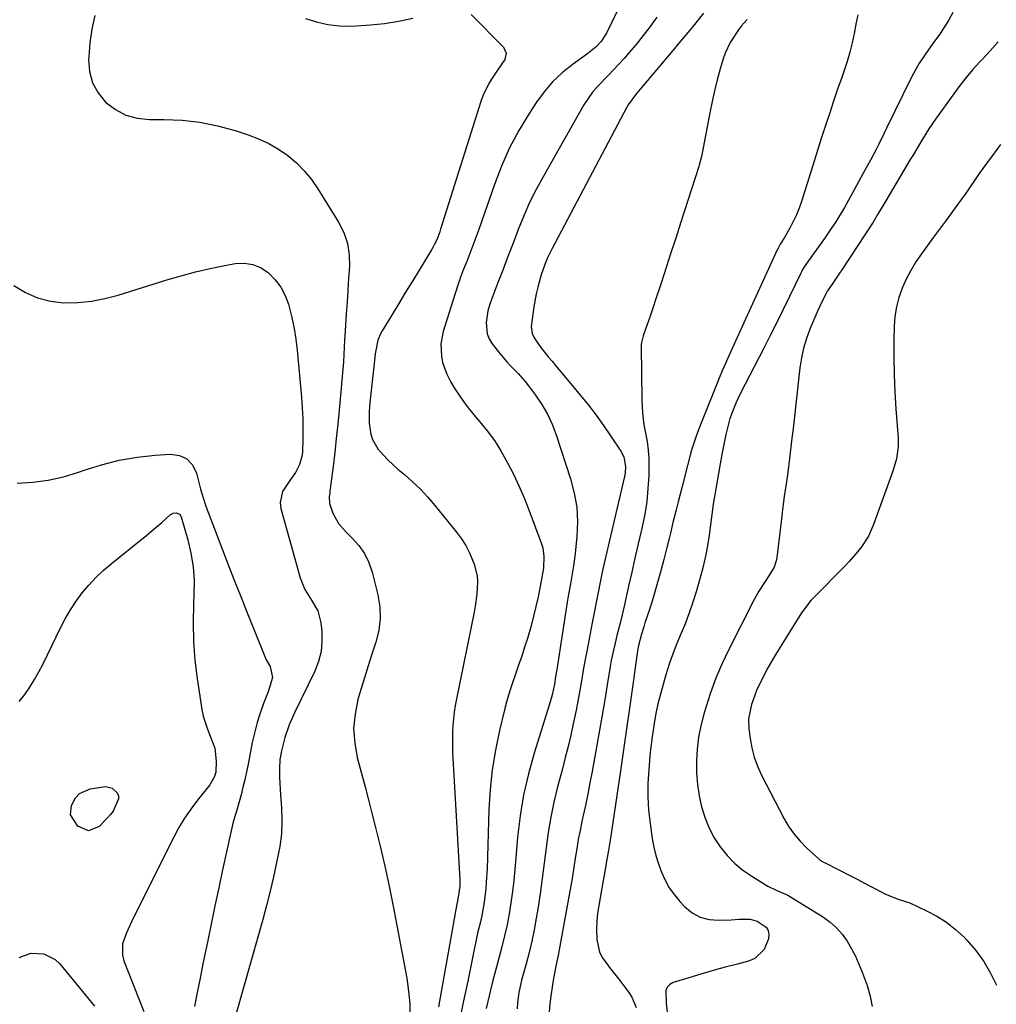
# Model space of a CAD drawing. Units: inches. Extents: x 1894994 to 1900291, y 432609 to 437867.
# Drawn here: x 1895793 to 1896109, y 434398 to 434717 of the extents above; entities that cross this region are included whole.
import ezdxf

# ---------------------------------------------------------------- set-up
doc = ezdxf.new("R2010")
doc.units = ezdxf.units.IN
doc.header["$MEASUREMENT"] = 0
doc.layers.add('7', color=7, linetype='Continuous')
doc.layers.add('8', color=7, linetype='Continuous')

msp = doc.modelspace()

# ---------------------------------------------------------------- linework, layer by layer
at = {"layer": '7', "color": 18}
for points in [[(1895996.99, 434742.02, 1896), (1895983.03, 434713.14, 1896), (1895981.2, 434710.31, 1896), (1895979.63, 434708.67, 1896), (1895977, 434706.51, 1896), (1895971.89, 434702.85, 1896), (1895968.59, 434700.19, 1896), (1895965.51, 434697.32, 1896), (1895962.78, 434694.11, 1896), (1895960.27, 434690.69, 1896), (1895957.89, 434687.03, 1896), (1895954.59, 434681.51, 1896), (1895951.56, 434675.85, 1896), (1895948.95, 434669.98, 1896), (1895946.63, 434663.98, 1896), (1895941.58, 434649.4, 1896), (1895940.65, 434646.79, 1896), (1895939.69, 434644.2, 1896), (1895938.69, 434641.62, 1896), (1895937.66, 434639.05, 1896), (1895936.64, 434636.48, 1896), (1895935.67, 434633.89, 1896), (1895934.76, 434631.28, 1896), (1895933.9, 434628.65, 1896), (1895930.02, 434616.28, 1896), (1895929.26, 434612.31, 1896), (1895929.43, 434608.28, 1896), (1895929.85, 434606.27, 1896), (1895931.17, 434602.43, 1896), (1895932.49, 434599.81, 1896), (1895933.76, 434597.65, 1896), (1895936.58, 434593.53, 1896), (1895938.12, 434591.56, 1896), (1895940.54, 434588.64, 1896), (1895941.8, 434587.12, 1896), (1895944.32, 434584.06, 1896), (1895946.68, 434580.9, 1896), (1895947.74, 434579.23, 1896), (1895948.74, 434577.53, 1896), (1895950.87, 434573.66, 1896), (1895952.8, 434569.94, 1896), (1895954.62, 434566.18, 1896), (1895956.27, 434562.34, 1896), (1895957.81, 434558.45, 1896), (1895961.89, 434547.39, 1896), (1895962.3, 434546.04, 1896), (1895962.71, 434543.27, 1896), (1895962.57, 434539.63, 1896), (1895961.94, 434535.87, 1896), (1895961.81, 434535.25, 1896), (1895960.79, 434530.18, 1896), (1895960.11, 434527.04, 1896), (1895959.37, 434523.91, 1896), (1895958.54, 434520.8, 1896), (1895957.35, 434516.71, 1896), (1895956.44, 434513.8, 1896), (1895955.5, 434510.9, 1896), (1895954.51, 434508.01, 1896), (1895953.49, 434505.14, 1896), (1895952.49, 434502.26, 1896), (1895951.55, 434499.36, 1896), (1895950.72, 434496.43, 1896), (1895949.95, 434493.48, 1896), (1895948.33, 434486.78, 1896), (1895947, 434480.44, 1896), (1895945.94, 434474.06, 1896), (1895945.27, 434467.63, 1896), (1895944.86, 434461.17, 1896), (1895944.25, 434441.93, 1896), (1895944.02, 434437.58, 1896), (1895943.83, 434435.41, 1896), (1895943.31, 434431.08, 1896), (1895942.55, 434426.79, 1896), (1895942.08, 434424.67, 1896), (1895941.21, 434421, 1896), (1895940.61, 434418.36, 1896), (1895940.05, 434415.71, 1896), (1895939.5, 434413.06, 1896), (1895937.98, 434405.51, 1896), (1895936.67, 434399.09, 1896), (1895935.32, 434392.67, 1896)], [(1895885.35, 434717.9, 1898), (1895888.96, 434716.74, 1898), (1895892.62, 434715.89, 1898), (1895896.37, 434715.49, 1898), (1895900.16, 434715.41, 1898), (1895901.81, 434715.47, 1898), (1895906.44, 434715.79, 1898), (1895911.04, 434716.28, 1898), (1895915.61, 434717.03, 1898), (1895920.16, 434717.95, 1898)], [(1895939.13, 434719.11, 1898), (1895949.61, 434708.53, 1898), (1895950.51, 434706.63, 1898), (1895950.01, 434704.58, 1898), (1895947.88, 434701.4, 1898), (1895946.1, 434698.81, 1898), (1895944.93, 434696.94, 1898), (1895943.01, 434693, 1898), (1895942.26, 434690.94, 1898), (1895929.18, 434649.47, 1898), (1895928.89, 434648.6, 1898), (1895927.92, 434646.03, 1898), (1895927.15, 434644.38, 1898), (1895926.72, 434643.57, 1898), (1895926.26, 434642.78, 1898), (1895922.24, 434636.24, 1898), (1895920.03, 434632.63, 1898), (1895917.83, 434629.02, 1898), (1895915.63, 434625.41, 1898), (1895913.44, 434621.79, 1898), (1895910.23, 434616.49, 1898), (1895909.7, 434615.5, 1898), (1895908.86, 434613.42, 1898), (1895908.13, 434610.11, 1898), (1895907.96, 434609, 1898), (1895907.81, 434607.87, 1898), (1895906.94, 434600.11, 1898), (1895906.73, 434598.15, 1898), (1895906.32, 434594.22, 1898), (1895906.1, 434591.94, 1898), (1895905.99, 434590.13, 1898), (1895906.02, 434586.51, 1898), (1895906.52, 434582.95, 1898), (1895907.06, 434581.29, 1898), (1895908.88, 434578.26, 1898), (1895910.71, 434576.11, 1898), (1895912.17, 434574.54, 1898), (1895915.33, 434571.63, 1898), (1895917.44, 434569.86, 1898), (1895920.08, 434567.52, 1898), (1895922.63, 434565.09, 1898), (1895925.02, 434562.52, 1898), (1895927.32, 434559.85, 1898), (1895934.36, 434551.17, 1898), (1895935.93, 434549.04, 1898), (1895937.35, 434546.81, 1898), (1895938.55, 434544.46, 1898), (1895940.07, 434540.75, 1898), (1895941.04, 434536.96, 1898), (1895941.19, 434535.01, 1898), (1895940.99, 434531.06, 1898), (1895940.44, 434527.12, 1898), (1895940.07, 434525.16, 1898), (1895934.3, 434497.09, 1898), (1895933.9, 434494.94, 1898), (1895933.57, 434492.78, 1898), (1895933.13, 434488.44, 1898), (1895933.03, 434486.26, 1898), (1895933.01, 434481.89, 1898), (1895933.1, 434479.71, 1898), (1895935.39, 434438.43, 1898), (1895935.39, 434436.28, 1898), (1895934.89, 434432.73, 1898), (1895934.08, 434428.76, 1898), (1895928.46, 434397.16, 1898)], [(1895999.28, 434718.25, 1894), (1895997.14, 434715.26, 1894), (1895994.92, 434712.33, 1894), (1895992.61, 434709.47, 1894), (1895990.23, 434706.67, 1894), (1895988.68, 434704.9, 1894), (1895987, 434703.04, 1894), (1895985.3, 434701.21, 1894), (1895983.55, 434699.41, 1894), (1895980.07, 434695.83, 1894), (1895978.46, 434693.94, 1894), (1895975.7, 434689.8, 1894), (1895962.41, 434666.48, 1894), (1895960.17, 434662.33, 1894), (1895958.06, 434658.11, 1894), (1895956.15, 434653.8, 1894), (1895954.37, 434649.42, 1894), (1895952.68, 434644.97, 1894), (1895951.01, 434640.58, 1894), (1895949.34, 434636.19, 1894), (1895947.66, 434631.81, 1894), (1895945.68, 434626.64, 1894), (1895945.06, 434624.81, 1894), (1895944.55, 434622.97, 1894), (1895943.93, 434619.19, 1894), (1895944.27, 434615.55, 1894), (1895944.97, 434613.89, 1894), (1895945.94, 434612.31, 1894), (1895948.4, 434609.16, 1894), (1895950.65, 434606.46, 1894), (1895951.85, 434605.17, 1894), (1895954.3, 434602.65, 1894), (1895956.61, 434600.01, 1894), (1895957.69, 434598.63, 1894), (1895959.97, 434595.59, 1894), (1895962, 434592.58, 1894), (1895963.83, 434589.46, 1894), (1895965.34, 434586.18, 1894), (1895966.64, 434582.78, 1894), (1895971.37, 434568.45, 1894), (1895972.56, 434563.86, 1894), (1895973.36, 434559.23, 1894), (1895973.58, 434554.53, 1894), (1895973.4, 434549.8, 1894), (1895972.83, 434544.24, 1894), (1895972.34, 434540.27, 1894), (1895971.66, 434536.32, 1894), (1895971.29, 434534.35, 1894), (1895970.6, 434530.41, 1894), (1895970.28, 434528.43, 1894), (1895967.01, 434507.23, 1894), (1895966.83, 434506.09, 1894), (1895966.51, 434504.2, 1894), (1895966.11, 434501.86, 1894), (1895965.44, 434498.79, 1894), (1895965.02, 434497.2, 1894), (1895963.98, 434493.62, 1894), (1895959.54, 434479.5, 1894), (1895957.67, 434472.76, 1894), (1895956.1, 434465.97, 1894), (1895954.99, 434459.08, 1894), (1895954.18, 434452.14, 1894), (1895953.63, 434445.45, 1894), (1895953.29, 434441.81, 1894), (1895952.92, 434438.17, 1894), (1895952.49, 434434.55, 1894), (1895952.01, 434430.92, 1894), (1895951.44, 434427.32, 1894), (1895950.77, 434423.73, 1894), (1895949.97, 434420.17, 1894), (1895949.07, 434416.63, 1894), (1895947.5, 434410.9, 1894), (1895946.42, 434406.84, 1894), (1895945.92, 434404.8, 1894), (1895944.94, 434400.71, 1894), (1895944.01, 434396.61, 1894)], [(1896014.43, 434719.56, 1892), (1896012, 434716.5, 1892), (1896009.54, 434713.47, 1892), (1896007.05, 434710.46, 1892), (1896004.55, 434707.47, 1892), (1895993.94, 434694.96, 1892), (1895992.75, 434693.55, 1892), (1895990.02, 434689.89, 1892), (1895989.57, 434689.09, 1892), (1895965.34, 434643.27, 1892), (1895963.83, 434640.14, 1892), (1895962.96, 434637.99, 1892), (1895961.86, 434634.68, 1892), (1895960.74, 434630.64, 1892), (1895960.23, 434628.53, 1892), (1895959.46, 434624.25, 1892), (1895958.63, 434618.69, 1892), (1895958.58, 434617.92, 1892), (1895958.9, 434615.65, 1892), (1895959.51, 434614.23, 1892), (1895961.74, 434611.12, 1892), (1895964.11, 434608.1, 1892), (1895965.33, 434606.61, 1892), (1895966.55, 434605.13, 1892), (1895974.6, 434595.53, 1892), (1895977.17, 434592.36, 1892), (1895979.66, 434589.13, 1892), (1895982.04, 434585.82, 1892), (1895984.35, 434582.46, 1892), (1895987.66, 434577.45, 1892), (1895988.61, 434575.56, 1892), (1895989.14, 434572.43, 1892), (1895989.01, 434570.31, 1892), (1895988.82, 434569.26, 1892), (1895983.85, 434548.06, 1892), (1895983.1, 434544.78, 1892), (1895982.36, 434541.5, 1892), (1895981.65, 434538.22, 1892), (1895980.96, 434534.93, 1892), (1895980.29, 434531.64, 1892), (1895979.63, 434528.34, 1892), (1895978.98, 434525.04, 1892), (1895978.35, 434521.74, 1892), (1895977.03, 434514.8, 1892), (1895976.61, 434512.59, 1892), (1895976.18, 434510.39, 1892), (1895975.56, 434507.08, 1892), (1895974.77, 434502.25, 1892), (1895974.26, 434499.29, 1892), (1895973.72, 434496.33, 1892), (1895973.14, 434493.38, 1892), (1895972.2, 434488.97, 1892), (1895971.38, 434485.31, 1892), (1895970.52, 434481.65, 1892), (1895969.62, 434478.01, 1892), (1895968.68, 434474.37, 1892), (1895967.12, 434468.48, 1892), (1895965.94, 434463.6, 1892), (1895964.91, 434458.7, 1892), (1895964.09, 434453.75, 1892), (1895963.42, 434448.77, 1892), (1895962.82, 434443.78, 1892), (1895962.17, 434438.79, 1892), (1895961.45, 434433.82, 1892), (1895960.68, 434428.85, 1892), (1895960.2, 434425.88, 1892), (1895959.54, 434422.15, 1892), (1895958.79, 434418.44, 1892), (1895957.91, 434414.76, 1892), (1895956.96, 434411.09, 1892), (1895955.47, 434405.74, 1892), (1895955.21, 434404.76, 1892), (1895954.55, 434401.79, 1892), (1895954.11, 434398.42, 1892), (1895953.98, 434396.46, 1892)], [(1896064.51, 434719.02, 1888), (1896063.9, 434715.98, 1888), (1896063.32, 434712.94, 1888), (1896062.69, 434709.91, 1888), (1896061.96, 434706.91, 1888), (1896061.09, 434703.94, 1888), (1896060.13, 434701, 1888), (1896059.31, 434698.69, 1888), (1896057.98, 434694.89, 1888), (1896056.67, 434691.08, 1888), (1896055.39, 434687.26, 1888), (1896054.13, 434683.43, 1888), (1896052.9, 434679.59, 1888), (1896051.67, 434675.75, 1888), (1896050.46, 434671.91, 1888), (1896049.25, 434668.06, 1888), (1896046.27, 434658.46, 1888), (1896045.51, 434656.29, 1888), (1896044.66, 434654.16, 1888), (1896042.58, 434650.08, 1888), (1896040.69, 434646.84, 1888), (1896039.37, 434644.62, 1888), (1896038.53, 434643.12, 1888), (1896038.15, 434642.35, 1888), (1896037.78, 434641.58, 1888), (1896028.06, 434620.26, 1888), (1896026.97, 434617.88, 1888), (1896025.88, 434615.5, 1888), (1896024.8, 434613.12, 1888), (1896023.71, 434610.73, 1888), (1896022.64, 434608.35, 1888), (1896021.59, 434605.95, 1888), (1896020.57, 434603.54, 1888), (1896019.57, 434601.12, 1888), (1896013.36, 434585.82, 1888), (1896012.15, 434582.63, 1888), (1896011.6, 434581.02, 1888), (1896010.61, 434577.75, 1888), (1896010.14, 434576.11, 1888), (1896009.27, 434572.81, 1888), (1896007.54, 434566.02, 1888), (1896006.9, 434563.5, 1888), (1896006.26, 434560.97, 1888), (1896005.62, 434558.44, 1888), (1896004.97, 434555.92, 1888), (1896004.55, 434554.27, 1888), (1896003.71, 434550.86, 1888), (1896003.29, 434549.15, 1888), (1896002.48, 434545.74, 1888), (1896001.62, 434542.34, 1888), (1896001.18, 434540.64, 1888), (1896000.44, 434537.89, 1888), (1895999.59, 434534.83, 1888), (1895998.71, 434531.78, 1888), (1895997.77, 434528.75, 1888), (1895996.79, 434525.72, 1888), (1895995.45, 434521.7, 1888), (1895995.07, 434520.5, 1888), (1895994.34, 434518.09, 1888), (1895993.42, 434514.42, 1888), (1895993.19, 434513.18, 1888), (1895992.99, 434511.93, 1888), (1895991.42, 434500.86, 1888), (1895990.45, 434494.08, 1888), (1895989.47, 434487.3, 1888), (1895988.48, 434480.52, 1888), (1895987.49, 434473.74, 1888), (1895984.25, 434451.84, 1888), (1895983.64, 434447.94, 1888), (1895982.79, 434443.07, 1888), (1895982.45, 434441.09, 1888), (1895981.94, 434438.13, 1888), (1895980.49, 434429.98, 1888), (1895980.13, 434427.44, 1888), (1895979.88, 434424.9, 1888), (1895979.79, 434422.34, 1888), (1895979.86, 434419.03, 1888), (1895980.73, 434414.89, 1888), (1895981.67, 434413.01, 1888), (1895984.25, 434409.52, 1888), (1895986.99, 434406.07, 1888), (1895988.34, 434404.33, 1888), (1895990.27, 434401.8, 1888), (1895991.26, 434400.25, 1888), (1895992.6, 434396.89, 1888)], [(1896095.35, 434719.81, 1886), (1896093.94, 434717.25, 1886), (1896092.4, 434714.78, 1886), (1896090.75, 434712.37, 1886), (1896089.43, 434710.54, 1886), (1896087.35, 434707.6, 1886), (1896086.33, 434706.12, 1886), (1896084.36, 434703.12, 1886), (1896082.57, 434700.01, 1886), (1896081.75, 434698.41, 1886), (1896073.96, 434682.43, 1886), (1896073.09, 434680.66, 1886), (1896071.32, 434677.12, 1886), (1896070.42, 434675.36, 1886), (1896068.6, 434671.86, 1886), (1896066.73, 434668.39, 1886), (1896062.09, 434659.89, 1886), (1896060.19, 434656.53, 1886), (1896059.2, 434654.87, 1886), (1896057.16, 434651.59, 1886), (1896056.1, 434649.98, 1886), (1896053.9, 434646.8, 1886), (1896048.15, 434638.8, 1886), (1896047.85, 434638.37, 1886), (1896047.01, 434637.05, 1886), (1896046.5, 434636.14, 1886), (1896046.26, 434635.67, 1886), (1896046.02, 434635.2, 1886), (1896042.39, 434627.67, 1886), (1896040.33, 434623.44, 1886), (1896038.25, 434619.22, 1886), (1896036.13, 434615.02, 1886), (1896033.99, 434610.83, 1886), (1896026.5, 434596.29, 1886), (1896024.96, 434593.05, 1886), (1896024.27, 434591.39, 1886), (1896023.06, 434588.01, 1886), (1896022.11, 434584.56, 1886), (1896021.72, 434582.81, 1886), (1896020.46, 434576.42, 1886), (1896019.86, 434573.32, 1886), (1896019.29, 434570.21, 1886), (1896018.74, 434567.1, 1886), (1896018.22, 434563.98, 1886), (1896017.64, 434560.22, 1886), (1896017.14, 434556.88, 1886), (1896016.69, 434553.53, 1886), (1896016.25, 434550.18, 1886), (1896015.74, 434546.72, 1886), (1896015.14, 434543.36, 1886), (1896014.37, 434540.04, 1886), (1896013.5, 434536.73, 1886), (1896012.08, 434531.84, 1886), (1896011.01, 434528.42, 1886), (1896009.86, 434525.02, 1886), (1896008.58, 434521.68, 1886), (1896007.21, 434518.36, 1886), (1896005.84, 434515.05, 1886), (1896004.55, 434511.7, 1886), (1896003.38, 434508.32, 1886), (1896002.29, 434504.9, 1886), (1896001.36, 434501.78, 1886), (1896000.49, 434498.65, 1886), (1895999.7, 434495.51, 1886), (1895999.05, 434492.33, 1886), (1895998.48, 434489.14, 1886), (1895998.12, 434486.87, 1886), (1895997.81, 434484.79, 1886), (1895997.29, 434480.62, 1886), (1895997.08, 434478.52, 1886), (1895996.68, 434473.99, 1886), (1895996.44, 434469.62, 1886), (1895996.4, 434465.27, 1886), (1895996.67, 434460.92, 1886), (1895997.14, 434456.58, 1886), (1895997.83, 434451.8, 1886), (1895998.34, 434449, 1886), (1895998.98, 434446.22, 1886), (1895999.82, 434443.5, 1886), (1896000.79, 434440.82, 1886), (1896001.99, 434438.25, 1886), (1896003.37, 434435.79, 1886), (1896005.02, 434433.49, 1886), (1896006.83, 434431.31, 1886), (1896008.39, 434429.63, 1886), (1896010.79, 434427.67, 1886), (1896013.39, 434426.2, 1886), (1896016.28, 434425.46, 1886), (1896019.37, 434425.21, 1886), (1896023.4, 434425.42, 1886), (1896025.89, 434425.54, 1886), (1896029.59, 434425.55, 1886), (1896031.91, 434424.95, 1886), (1896034.74, 434423.04, 1886), (1896035.46, 434421.93, 1886), (1896035.68, 434420.63, 1886), (1896035.57, 434419.2, 1886), (1896034.15, 434415.73, 1886), (1896031.11, 434412.83, 1886), (1896029.07, 434411.94, 1886), (1896025.5, 434411.03, 1886), (1896021.54, 434409.98, 1886), (1896017.58, 434408.9, 1886), (1896013.64, 434407.75, 1886), (1896009.72, 434406.57, 1886), (1896004.68, 434405.01, 1886), (1896003.57, 434404.37, 1886), (1896002.73, 434403.56, 1886), (1896002.28, 434402.48, 1886), (1896002.36, 434398.29, 1886), (1896002.7, 434395.37, 1886)], [(1896110.07, 434710.23, 1884), (1896107.45, 434707.4, 1884), (1896104.82, 434704.56, 1884), (1896103.96, 434703.63, 1884), (1896101.77, 434701.18, 1884), (1896099.65, 434698.67, 1884), (1896097.61, 434696.08, 1884), (1896095.64, 434693.45, 1884), (1896089.73, 434685.21, 1884), (1896087.54, 434682.02, 1884), (1896085.49, 434678.74, 1884), (1896084.5, 434677.08, 1884), (1896082.53, 434673.75, 1884), (1896081.54, 434672.09, 1884), (1896073.65, 434658.7, 1884), (1896071.16, 434654.54, 1884), (1896069.46, 434651.78, 1884), (1896066.84, 434647.69, 1884), (1896059.34, 434636.29, 1884), (1896058.61, 434635.19, 1884), (1896056.37, 434631.94, 1884), (1896054.66, 434629.47, 1884), (1896052.98, 434626.13, 1884), (1896051.55, 434623.09, 1884), (1896050.87, 434621.55, 1884), (1896048.98, 434617.05, 1884), (1896047.85, 434613.99, 1884), (1896046.91, 434610.88, 1884), (1896046.23, 434607.7, 1884), (1896045.73, 434604.48, 1884), (1896044.41, 434592.65, 1884), (1896043.97, 434588.7, 1884), (1896043.51, 434584.76, 1884), (1896043.04, 434580.82, 1884), (1896042.57, 434576.88, 1884), (1896042.12, 434573.2, 1884), (1896041.58, 434569, 1884), (1896041.29, 434566.9, 1884), (1896040.68, 434562.71, 1884), (1896040.12, 434558.51, 1884), (1896039.86, 434556.41, 1884), (1896038.25, 434542.94, 1884), (1896038.06, 434541.86, 1884), (1896037.36, 434539.81, 1884), (1896035.69, 434536.95, 1884), (1896034.45, 434535.12, 1884), (1896032.36, 434531.99, 1884), (1896030.91, 434529.37, 1884), (1896022.57, 434512.88, 1884), (1896020.43, 434508.35, 1884), (1896018.46, 434503.75, 1884), (1896016.75, 434499.06, 1884), (1896015.21, 434494.3, 1884), (1896014.56, 434492.1, 1884), (1896013.62, 434488.36, 1884), (1896012.88, 434484.59, 1884), (1896012.43, 434480.78, 1884), (1896012.18, 434476.93, 1884), (1896012.17, 434476.6, 1884), (1896012.24, 434472.91, 1884), (1896012.5, 434469.24, 1884), (1896013.08, 434465.61, 1884), (1896013.85, 434462, 1884), (1896013.92, 434461.73, 1884), (1896015, 434458.36, 1884), (1896016.31, 434455.1, 1884), (1896017.97, 434452, 1884), (1896019.87, 434449.01, 1884), (1896022.09, 434446.26, 1884), (1896024.51, 434443.73, 1884), (1896027.22, 434441.51, 1884), (1896030.12, 434439.5, 1884), (1896035.35, 434436.34, 1884), (1896038.07, 434434.97, 1884), (1896041.78, 434433.35, 1884), (1896042.66, 434432.84, 1884), (1896053.36, 434426.19, 1884), (1896055.6, 434424.56, 1884), (1896057.65, 434422.76, 1884), (1896059.44, 434420.69, 1884), (1896061.04, 434418.43, 1884), (1896062.43, 434416, 1884), (1896063.72, 434413.53, 1884), (1896064.87, 434410.98, 1884), (1896065.93, 434408.39, 1884), (1896067.57, 434404.02, 1884), (1896068.55, 434400.64, 1884), (1896069.16, 434397.22, 1884)], [(1896110.76, 434676.98, 1882), (1896109.02, 434674.58, 1882), (1896106.26, 434670.82, 1882), (1896103.91, 434667.54, 1882), (1896102.76, 434665.88, 1882), (1896100.5, 434662.54, 1882), (1896099.35, 434660.88, 1882), (1896097, 434657.6, 1882), (1896092.97, 434652.14, 1882), (1896091.03, 434649.51, 1882), (1896089.09, 434646.87, 1882), (1896087.15, 434644.24, 1882), (1896085.15, 434641.51, 1882), (1896083.35, 434638.86, 1882), (1896081.69, 434636.13, 1882), (1896080.23, 434633.29, 1882), (1896078.91, 434630.37, 1882), (1896077.87, 434627.35, 1882), (1896077.06, 434624.29, 1882), (1896076.58, 434621.16, 1882), (1896076.33, 434617.98, 1882), (1896076.23, 434613.32, 1882), (1896076.19, 434607.78, 1882), (1896076.26, 434602.24, 1882), (1896076.49, 434596.7, 1882), (1896076.84, 434591.17, 1882), (1896077.58, 434581.68, 1882), (1896077.62, 434578.96, 1882), (1896077.06, 434574.91, 1882), (1896075.93, 434570.97, 1882), (1896069.65, 434553.64, 1882), (1896067.96, 434549.87, 1882), (1896065.75, 434546.38, 1882), (1896064.47, 434544.74, 1882), (1896061.76, 434541.6, 1882), (1896060.32, 434540.09, 1882), (1896050.43, 434530.19, 1882), (1896049.3, 434528.97, 1882), (1896046.3, 434524.99, 1882), (1896037.93, 434511.58, 1882), (1896036.51, 434509.21, 1882), (1896035.15, 434506.81, 1882), (1896033.88, 434504.36, 1882), (1896032.67, 434501.88, 1882), (1896031.7, 434499.81, 1882), (1896029.99, 434495.28, 1882), (1896029.08, 434490.55, 1882), (1896029.17, 434487.35, 1882), (1896029.55, 434484.26, 1882), (1896030.1, 434481.16, 1882), (1896030.86, 434478.12, 1882), (1896031.95, 434475.18, 1882), (1896033.25, 434472.31, 1882), (1896040.61, 434458.17, 1882), (1896042.14, 434455.58, 1882), (1896043.84, 434453.13, 1882), (1896045.78, 434450.86, 1882), (1896047.9, 434448.72, 1882), (1896051.96, 434445.03, 1882), (1896052.18, 434444.85, 1882), (1896052.89, 434444.37, 1882), (1896053.65, 434443.97, 1882), (1896053.91, 434443.84, 1882), (1896062.37, 434439.53, 1882), (1896064.34, 434438.51, 1882), (1896068.26, 434436.45, 1882), (1896070.21, 434435.41, 1882), (1896073.47, 434433.66, 1882), (1896077.6, 434432.12, 1882), (1896081.35, 434430.83, 1882), (1896086.83, 434428.32, 1882), (1896090.16, 434426.57, 1882), (1896093.33, 434424.58, 1882), (1896096.25, 434422.26, 1882), (1896099.01, 434419.7, 1882), (1896099.92, 434418.77, 1882), (1896102.79, 434415.42, 1882), (1896105.39, 434411.9, 1882), (1896107.57, 434408.11, 1882), (1896109.46, 434404.13, 1882)], [(1895790.75, 434631.21, 1902), (1895794.51, 434628.94, 1902), (1895798.45, 434627.17, 1902), (1895802.64, 434626.15, 1902), (1895807, 434625.63, 1902), (1895811.48, 434625.74, 1902), (1895815.91, 434626.14, 1902), (1895820.28, 434626.98, 1902), (1895824.61, 434628.1, 1902), (1895840.36, 434633.03, 1902), (1895845.01, 434634.4, 1902), (1895849.69, 434635.65, 1902), (1895854.41, 434636.73, 1902), (1895859.16, 434637.69, 1902), (1895862.54, 434638.32, 1902), (1895865.5, 434638.44, 1902), (1895868.32, 434638.06, 1902), (1895870.94, 434636.94, 1902), (1895873.41, 434635.32, 1902), (1895875.53, 434633.1, 1902), (1895877.35, 434630.69, 1902), (1895878.73, 434628.01, 1902), (1895879.81, 434625.14, 1902), (1895880.92, 434620.81, 1902), (1895881.67, 434617.31, 1902), (1895882.22, 434613.78, 1902), (1895882.64, 434610.23, 1902), (1895884.05, 434594.98, 1902), (1895884.3, 434591.54, 1902), (1895884.47, 434588.09, 1902), (1895884.51, 434584.65, 1902), (1895884.47, 434581.2, 1902), (1895884.35, 434577.16, 1902), (1895884.21, 434575.76, 1902), (1895883.46, 434573.08, 1902), (1895882.12, 434570.58, 1902), (1895880.52, 434568.22, 1902), (1895877.88, 434564.41, 1902), (1895877.14, 434560.81, 1902), (1895877.38, 434558.89, 1902), (1895883.66, 434536.36, 1902), (1895885.13, 434532.57, 1902), (1895887.31, 434529.14, 1902), (1895889.33, 434525.68, 1902), (1895890.32, 434521.79, 1902), (1895890.63, 434519.07, 1902), (1895890.72, 434515.71, 1902), (1895890.44, 434512.42, 1902), (1895889.6, 434509.22, 1902), (1895888.38, 434506.08, 1902), (1895881.77, 434492.59, 1902), (1895880.04, 434488.64, 1902), (1895878.66, 434484.55, 1902), (1895877.56, 434480.2, 1902), (1895877.09, 434477.33, 1902), (1895876.93, 434474.43, 1902), (1895876.96, 434471.51, 1902), (1895877.31, 434465.9, 1902), (1895877.54, 434461.69, 1902), (1895877.7, 434457.49, 1902), (1895877.59, 434453.3, 1902), (1895877, 434449.16, 1902), (1895875.96, 434443.94, 1902), (1895874.97, 434439.28, 1902), (1895873.91, 434434.64, 1902), (1895872.74, 434430.03, 1902), (1895871.5, 434425.43, 1902), (1895859.04, 434381.2, 1902)], [(1895791.89, 434567.02, 1904), (1895796.94, 434567.34, 1904), (1895801.94, 434568, 1904), (1895806.85, 434569.14, 1904), (1895811.7, 434570.61, 1904), (1895813.62, 434571.29, 1904), (1895819.24, 434573.06, 1904), (1895824.94, 434574.5, 1904), (1895830.73, 434575.49, 1904), (1895836.59, 434576.16, 1904), (1895841.56, 434576.52, 1904), (1895844.47, 434576.06, 1904), (1895846.93, 434574.99, 1904), (1895848.72, 434572.98, 1904), (1895850.05, 434570.36, 1904), (1895851.35, 434565.1, 1904), (1895851.72, 434563.7, 1904), (1895852.8, 434560.23, 1904), (1895853.05, 434559.55, 1904), (1895860.21, 434540.92, 1904), (1895862.27, 434535.6, 1904), (1895864.35, 434530.29, 1904), (1895866.45, 434524.99, 1904), (1895868.58, 434519.7, 1904), (1895872.38, 434510.29, 1904), (1895872.63, 434509.72, 1904), (1895873.93, 434507.6, 1904), (1895874.62, 434504.05, 1904), (1895873.26, 434499.31, 1904), (1895871.79, 434495.59, 1904), (1895870.45, 434491.81, 1904), (1895869.68, 434489.35, 1904), (1895868.57, 434485.11, 1904), (1895868.11, 434482.96, 1904), (1895866.72, 434475.83, 1904), (1895866.21, 434473.34, 1904), (1895865.67, 434470.85, 1904), (1895865.07, 434468.37, 1904), (1895864.45, 434465.9, 1904), (1895863.65, 434462.9, 1904), (1895863.11, 434460.99, 1904), (1895861.93, 434457.19, 1904), (1895861.46, 434455.27, 1904), (1895858.49, 434441.56, 1904), (1895857.23, 434435.71, 1904), (1895855.99, 434429.86, 1904), (1895854.77, 434424.01, 1904), (1895853.57, 434418.16, 1904), (1895853.06, 434415.65, 1904), (1895852.12, 434411.05, 1904), (1895851.19, 434406.44, 1904), (1895850.27, 434401.83, 1904), (1895849.35, 434397.22, 1904)], [(1895792.47, 434496.27, 1906), (1895794.29, 434498.5, 1906), (1895795.94, 434500.88, 1906), (1895797.5, 434503.32, 1906), (1895798.92, 434505.84, 1906), (1895800.25, 434508.41, 1906), (1895805.88, 434520.09, 1906), (1895807.43, 434523.06, 1906), (1895809.1, 434525.95, 1906), (1895810.95, 434528.74, 1906), (1895812.92, 434531.44, 1906), (1895815.06, 434534.01, 1906), (1895817.32, 434536.46, 1906), (1895819.75, 434538.75, 1906), (1895822.29, 434540.93, 1906), (1895831.33, 434548.14, 1906), (1895833.21, 434549.66, 1906), (1895836.92, 434552.75, 1906), (1895838.76, 434554.33, 1906), (1895841.52, 434556.75, 1906), (1895842.47, 434557.28, 1906), (1895843.55, 434557.39, 1906), (1895844.48, 434556.99, 1906), (1895845.03, 434556.14, 1906), (1895847.19, 434548.65, 1906), (1895848.2, 434544.31, 1906), (1895848.92, 434539.95, 1906), (1895849.21, 434535.53, 1906), (1895849.2, 434531.08, 1906), (1895849.03, 434527.86, 1906), (1895848.89, 434521.78, 1906), (1895849.01, 434515.72, 1906), (1895849.5, 434509.67, 1906), (1895850.24, 434503.64, 1906), (1895851.78, 434493.62, 1906), (1895852.22, 434491.44, 1906), (1895853.54, 434487.21, 1906), (1895854.5, 434485.02, 1906), (1895855.91, 434481.03, 1906), (1895856.35, 434476.83, 1906), (1895856.25, 434473.29, 1906), (1895855.88, 434471.84, 1906), (1895854.36, 434469.2, 1906), (1895853.89, 434468.59, 1906), (1895850.34, 434464.19, 1906), (1895848.19, 434461.32, 1906), (1895846.16, 434458.38, 1906), (1895844.32, 434455.3, 1906), (1895842.62, 434452.15, 1906), (1895829.84, 434426.55, 1906), (1895828.97, 434424.77, 1906), (1895827.32, 434421.17, 1906), (1895826.02, 434417.53, 1906), (1895825.97, 434413.86, 1906), (1895826.45, 434412.02, 1906), (1895832.89, 434395.6, 1906)], [(1895822.98, 434460.68, 1908), (1895822.12, 434459.55, 1908), (1895821.18, 434458.48, 1908), (1895818.42, 434455.69, 1908), (1895814.98, 434454.27, 1908), (1895811.57, 434455.73, 1908), (1895809.18, 434459.44, 1908), (1895809.48, 434462.5, 1908), (1895810.79, 434464.91, 1908), (1895812.06, 434466.31, 1908), (1895815.57, 434467.92, 1908), (1895820.51, 434468.64, 1908), (1895822.63, 434468.06, 1908), (1895824.26, 434466.57, 1908), (1895824.67, 434465.65, 1908), (1895824.71, 434464.65, 1908), (1895822.98, 434460.68, 1908)], [(1895792.49, 434413.13, 1908), (1895796.3, 434414.58, 1908), (1895800.51, 434414.36, 1908), (1895804.15, 434412.52, 1908), (1895805.69, 434411.06, 1908), (1895815.96, 434398.55, 1908), (1895816.92, 434397.37, 1908)]]:
    msp.add_polyline3d(points, dxfattribs=at)
at = {"layer": '8', "color": 18}
for points in [[(1895817, 434718.84, 1900), (1895816.07, 434714.41, 1900), (1895815.44, 434709.92, 1900), (1895815.04, 434705.39, 1900), (1895814.99, 434704.5, 1900), (1895815.3, 434700.61, 1900), (1895816.23, 434696.97, 1900), (1895818.07, 434693.69, 1900), (1895820.53, 434690.66, 1900), (1895823.7, 434688.31, 1900), (1895827.09, 434686.5, 1900), (1895830.81, 434685.52, 1900), (1895834.73, 434685.08, 1900), (1895839.46, 434685.11, 1900), (1895845.33, 434684.86, 1900), (1895851.14, 434684.24, 1900), (1895856.86, 434683.06, 1900), (1895862.52, 434681.52, 1900), (1895866.75, 434680.15, 1900), (1895870.17, 434678.84, 1900), (1895873.47, 434677.31, 1900), (1895876.6, 434675.45, 1900), (1895879.62, 434673.37, 1900), (1895882.4, 434670.99, 1900), (1895884.98, 434668.43, 1900), (1895887.27, 434665.6, 1900), (1895889.37, 434662.61, 1900), (1895896.09, 434651.78, 1900), (1895897.77, 434648.39, 1900), (1895899, 434644.88, 1900), (1895899.54, 434641.21, 1900), (1895899.64, 434637.43, 1900), (1895899.36, 434633.55, 1900), (1895899.09, 434629.67, 1900), (1895898.83, 434625.79, 1900), (1895898.58, 434621.92, 1900), (1895898.11, 434614.82, 1900), (1895898.04, 434613.62, 1900), (1895897.83, 434608.81, 1900), (1895897.68, 434606.41, 1900), (1895897.58, 434605.21, 1900), (1895896.27, 434590.76, 1900), (1895895.83, 434586.17, 1900), (1895895.36, 434581.59, 1900), (1895894.84, 434577.01, 1900), (1895894.29, 434572.43, 1900), (1895893.29, 434564.45, 1900), (1895893.21, 434563.87, 1900), (1895893.06, 434562.71, 1900), (1895893.1, 434560.43, 1900), (1895894.28, 434557.38, 1900), (1895896.07, 434554.02, 1900), (1895898.54, 434551.13, 1900), (1895900.55, 434549.23, 1900), (1895902.71, 434546.8, 1900), (1895904.55, 434544.19, 1900), (1895905.92, 434541.31, 1900), (1895906.98, 434538.24, 1900), (1895908.84, 434530.86, 1900), (1895909.46, 434526.97, 1900), (1895909.63, 434523.1, 1900), (1895909.14, 434519.25, 1900), (1895908.19, 434515.43, 1900), (1895906.91, 434511.61, 1900), (1895905.66, 434507.78, 1900), (1895904.47, 434503.93, 1900), (1895903.32, 434500.07, 1900), (1895902.38, 434496.86, 1900), (1895901.43, 434492.16, 1900), (1895900.99, 434487.45, 1900), (1895901.32, 434482.74, 1900), (1895902.17, 434478.02, 1900), (1895903.43, 434473.29, 1900), (1895904.67, 434468.56, 1900), (1895905.91, 434463.83, 1900), (1895907.13, 434459.09, 1900), (1895908, 434455.71, 1900), (1895909.58, 434449.27, 1900), (1895911.09, 434442.81, 1900), (1895912.47, 434436.32, 1900), (1895913.77, 434429.81, 1900), (1895918.2, 434406.45, 1900), (1895918.81, 434402.26, 1900), (1895919.18, 434398.06, 1900), (1895919.18, 434393.85, 1900)], [(1896028.62, 434717.48, 1890), (1896026.72, 434715.4, 1890), (1896025.8, 434714.19, 1890), (1896023.08, 434710.03, 1890), (1896021.48, 434706.6, 1890), (1896020.87, 434704.8, 1890), (1896019.91, 434701.47, 1890), (1896018.95, 434697.95, 1890), (1896018.06, 434694.42, 1890), (1896017.26, 434690.87, 1890), (1896016.54, 434687.29, 1890), (1896013.95, 434673.58, 1890), (1896013.85, 434673.1, 1890), (1896013.1, 434670.3, 1890), (1896012.95, 434669.84, 1890), (1896007.01, 434651.39, 1890), (1896005.46, 434646.6, 1890), (1896003.91, 434641.82, 1890), (1896002.36, 434637.04, 1890), (1896000.8, 434632.26, 1890), (1895998.84, 434626.28, 1890), (1895998.25, 434624.49, 1890), (1895997.04, 434620.93, 1890), (1895995.66, 434617.02, 1890), (1895994.93, 434614.89, 1890), (1895994.36, 434612.73, 1890), (1895994.28, 434611.99, 1890), (1895994.25, 434611.24, 1890), (1895994.41, 434594.35, 1890), (1895994.52, 434591.57, 1890), (1895994.75, 434588.8, 1890), (1895995.15, 434586.05, 1890), (1895995.66, 434583.31, 1890), (1895996.16, 434580.57, 1890), (1895996.53, 434577.82, 1890), (1895996.7, 434575.05, 1890), (1895996.74, 434572.27, 1890), (1895996.68, 434569.47, 1890), (1895996.46, 434565.3, 1890), (1895996.07, 434561.15, 1890), (1895995.42, 434557.04, 1890), (1895994.59, 434552.94, 1890), (1895994.36, 434551.94, 1890), (1895993.29, 434547.35, 1890), (1895992.23, 434542.77, 1890), (1895991.19, 434538.18, 1890), (1895990.16, 434533.59, 1890), (1895988.73, 434527.12, 1890), (1895988.1, 434524.39, 1890), (1895987.42, 434521.67, 1890), (1895986.38, 434517.6, 1890), (1895985.78, 434515.19, 1890), (1895985.33, 434513.3, 1890), (1895984.55, 434509.49, 1890), (1895984.22, 434507.58, 1890), (1895983.24, 434501.61, 1890), (1895982.43, 434496.71, 1890), (1895981.6, 434491.81, 1890), (1895980.74, 434486.92, 1890), (1895979.87, 434482.03, 1890), (1895978.31, 434473.48, 1890), (1895977.62, 434469.79, 1890), (1895976.9, 434466.1, 1890), (1895976.14, 434462.42, 1890), (1895975.36, 434458.75, 1890), (1895975.05, 434457.33, 1890), (1895974.43, 434454.36, 1890), (1895973.85, 434451.39, 1890), (1895973.34, 434448.41, 1890), (1895972.87, 434445.42, 1890), (1895972.41, 434442.42, 1890), (1895971.94, 434439.43, 1890), (1895971.43, 434436.44, 1890), (1895970.9, 434433.46, 1890), (1895967.66, 434415.63, 1890), (1895967.41, 434414.3, 1890), (1895966.59, 434410.35, 1890), (1895965.82, 434406.38, 1890), (1895965.62, 434405.05, 1890), (1895964.87, 434399.88, 1890), (1895964.62, 434398, 1890), (1895964.26, 434394.22, 1890)]]:
    msp.add_polyline3d(points, dxfattribs=at)

doc.saveas('drawing.dxf')
